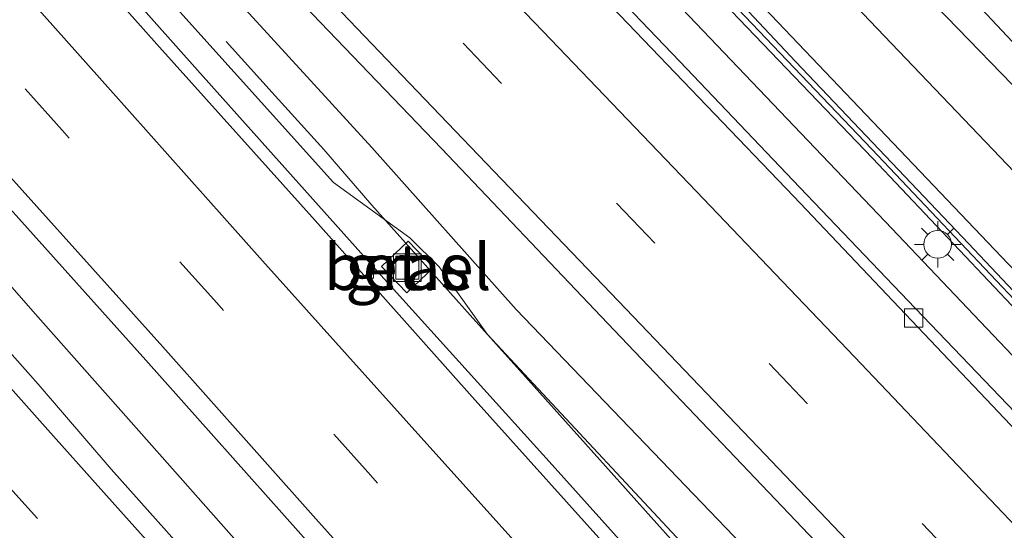
# Model space of a CAD drawing. Units: metres. Extents: x 149995 to 160000, y 412498 to 418752.
# Drawn here: x 150075 to 150128, y 415613 to 415641 of the extents above; entities that cross this region are included whole.
import ezdxf
from ezdxf.enums import TextEntityAlignment as Align

# ---------------------------------------------------------------- set-up
doc = ezdxf.new("R2010")
doc.units = ezdxf.units.M
doc.linetypes.add('VW-3-9_STREEP', pattern=[12, 3, -9])
doc.layers.get('0').update_dxf_attribs({"lineweight": 25})
for name, color, linetype, lineweight in [('B-ME-BV-GELEIDECONSTRUCTIE-GELEIDERAIL-L-B1', 213, 'BV-GELEIDERAIL', 18), ('B-ME-GW-INSTEEKWATERGANG-L-B1', 10, 'Continuous', 25), ('B-ME-GW-KRUINLIJN-L-B1', 93, 'Continuous', 18), ('B-ME-GW-TEENLIJN-L-B1', 93, 'Continuous', 18), ('B-ME-IE-GRASLAND-GV-B6', 93, 'Continuous', 18), ('B-ME-IE-INRICHTINGSELEMENT-S-B1', 253, 'Continuous', 18), ('B-ME-IE-MEUBILAIR_WEGMEUBILAIR-LICHTMAST-S-B1', 8, 'Continuous', 18), ('B-ME-KW-GELUIDSWERING-GV-B6', 8, 'Continuous', 18), ('B-ME-KW-SCHERM-L-B1', 8, 'Continuous', 18), ('B-ME-OG-WATER-GV-B6', 153, 'Continuous', 18), ('B-ME-VH-VERH_SOORT-BITUMEN-GV-B6', 8, 'IE-TERREINAFSCHEIDING-NATUURLIJK-HOUTWAL', 18), ('B-ME-VH-VERH_SOORT-GV-B6', 8, 'Continuous', 18), ('B-ME-VV-KOLK-S-B1', 8, 'Continuous', 18), ('B-ME-VW-MARKERING-39STREEP-015-L-B1', 255, 'VW-3-9_STREEP', 18), ('B-ME-VW-MARKERING-STREEP-015-L-B1', 7, 'Continuous', 18)]:
    doc.layers.add(name, color=color, linetype=linetype, lineweight=lineweight)
doc.styles.add('NLCS-ISO', font='NLCS-ISO.TTF')
doc.linetypes.add('BV-GELEIDERAIL', pattern='A,10,-3,[108,NLCS.SHX,S=1,R=0,X=0,Y=0],-3', length=16)
doc.linetypes.add('IE-TERREINAFSCHEIDING-NATUURLIJK-HOUTWAL', pattern='A,7,-1.5,[67,NLCS.SHX,S=0.75,R=45,X=0,Y=0],-1.5,7,-1.5,[70,NLCS.SHX,S=0.75,R=0,X=0,Y=0],-1.5', length=20)

# ---------------------------------------------------------------- blocks, each defined once
blk = doc.blocks.new('put')
for p, q in [((0.75, 0.75), (-0.75, 0.75)), ((-0.75, 0.75), (-0.75, -0.75)), ((0.75, -0.75), (0.75, 0.75)), ((-0.75, -0.75), (0.75, -0.75))]:
    blk.add_line(p, q)
blk.add_lwpolyline([(-0.625, 0.625), (0.625, 0.625), (0.625, -0.625), (-0.625, -0.625)], close=True)
blk = doc.blocks.new('kolk')
blk.add_lwpolyline([(-0.5, -0.5), (0.5, -0.5), (0.5, 0.5), (-0.5, 0.5)], close=True)
blk = doc.blocks.new('lantaarnpaal')
for p, q in [((0, 0.75), (0, 1.25)), ((-0.884, 0.884), (-0.53, 0.53)), ((0.53, 0.53), (0.884, 0.884)), ((-0.75, 0), (-1.25, 0)), ((0.75, 0), (1.25, 0)), ((-0.53, -0.53), (-0.884, -0.884)), ((0.53, -0.53), (0.884, -0.884)), ((0, -0.75), (0, -1.25))]:
    blk.add_line(p, q)
blk.add_circle((0, 0), 0.75)

msp = doc.modelspace()

# ---------------------------------------------------------------- linework, layer by layer
at = {"layer": 'B-ME-BV-GELEIDECONSTRUCTIE-GELEIDERAIL-L-B1'}
msp.add_line((150099.099, 415624.801, 4.766), (150093.761, 415630.761, 4.495), dxfattribs=at)
for points in [[(150187.358, 415559.992, 4.271), (150176.427, 415571.735, 4.283), (150165.542, 415583.417, 4.277), (150154.588, 415595.078, 4.295), (150143.606, 415606.664, 4.329), (150132.649, 415618.282, 4.386), (150121.616, 415629.877, 4.445), (150110.585, 415641.423, 4.493), (150099.523, 415652.945, 4.572), (150088.413, 415664.455, 4.648), (150077.317, 415675.967, 4.697), (150066.212, 415687.455, 4.753), (150055.079, 415698.908, 4.815)], [(150093.761, 415630.761, 4.495), (150091.15, 415633.774, 4.354), (150088.508, 415636.686, 4.117), (150085.848, 415639.631, 3.969)], [(150064.821, 415637.046, 5.317), (150075.364, 415625.016, 5.276), (150083.362, 415615.992, 5.232), (150091.278, 415607.058, 5.202)], [(150196.182, 415518.427, 4.606), (150179.839, 415536.023, 4.68), (150161.847, 415555.682, 4.691), (150144.717, 415574.34, 4.72), (150128.514, 415592.069, 4.803), (150112.476, 415609.879, 4.84), (150101.786, 415621.802, 4.858), (150099.099, 415624.801, 4.766)]]:
    msp.add_polyline3d(points, dxfattribs=at)
at = {"layer": 'B-ME-GW-INSTEEKWATERGANG-L-B1'}
msp.add_polyline3d([(150282.666, 415473.952, 3.197), (150270.989, 415485.739, 3.126), (150260.352, 415496.986, 3.085), (150248.867, 415508.69, 3.055), (150237.369, 415520.479, 3.017), (150225.628, 415532.816, 2.98), (150215.263, 415543.828, 2.969), (150204.759, 415555.635, 2.939), (150196.448, 415565.903, 2.843), (150191.608, 415571.491, 2.864), (150186.295, 415577.053, 2.881), (150174.905, 415588.709, 2.947), (150163.85, 415599.97, 2.96), (150152.839, 415611.802, 3.046), (150149.062, 415615.687, 3.061), (150139.473, 415625.964, 2.967), (150130.867, 415634.859, 2.968), (150123.19, 415642.796, 3.024), (150111.421, 415654.996, 3.194), (150100.367, 415666.468, 3.192), (150088.893, 415678.112, 3.359), (150078.075, 415689.45, 3.377)], dxfattribs=at)
at = {"layer": 'B-ME-GW-KRUINLIJN-L-B1'}
for points in [[(150134.424, 415619.508, 3.789), (150132.666, 415622.807, 6.871), (150132.762, 415622.984, 6.828), (150128.292, 415627.585, 6.848), (150117.991, 415638.374, 6.977), (150106.958, 415649.941, 6.978), (150095.459, 415661.888, 7.057), (150084.566, 415673.171, 7.15), (150072.952, 415685.163, 7.216), (150061.632, 415696.722, 7.294), (150050.809, 415707.76, 7.385), (150040.331, 415718.522, 7.417), (150028.389, 415730.917, 7.489), (150017.395, 415742.254, 7.485), (150006.681, 415753.345, 7.624), (150000, 415760.403, 7.65)], [(150044.351, 415686.55, 4.239), (150046.257, 415682.754, 4.32), (150060.77, 415666.316, 4.33), (150075.352, 415650.123, 4.235), (150091.676, 415631.989, 4.125), (150095.822, 415628.993, 4.044), (150097.412, 415627.425, 4.019), (150100.037, 415623.742, 4.072), (150117.038, 415605.546, 4.078), (150133.975, 415587.275, 3.991), (150148.855, 415570.781, 3.968), (150161.19, 415557.61, 3.884), (150164.55, 415555.044, 3.795), (150168.043, 415550.596, 3.844), (150178.14, 415539.685, 3.92), (150193.009, 415523.353, 3.867), (150209.548, 415505.291, 3.836), (150228.868, 415485.372, 3.766), (150239.859, 415473.3, 3.756)]]:
    msp.add_polyline3d(points, dxfattribs=at)
at = {"layer": 'B-ME-GW-TEENLIJN-L-B1'}
for points in [[(150000, 415765.946, 4.075), (150008.732, 415756.601, 4.053), (150019.375, 415745.615, 3.96), (150030.655, 415733.87, 3.859), (150042.562, 415721.401, 3.879), (150053.219, 415710.446, 3.851), (150064.206, 415699.239, 3.748), (150075.632, 415687.5, 3.709), (150086.838, 415676.006, 3.595), (150098.148, 415664.342, 3.51), (150109.479, 415652.63, 3.453), (150120.773, 415640.745, 3.383), (150128.64, 415632.551, 3.308), (150137.294, 415623.69, 3.322)], [(150044.351, 415686.55, 4.239), (150044.482, 415686.663, 4.239), (150047.022, 415683.776, 4.143), (150062.468, 415667.881, 4.106), (150077.117, 415652.057, 3.97), (150093.749, 415633.891, 3.804), (150101.598, 415625.096, 3.782), (150118.67, 415607.348, 3.623), (150135.383, 415589.431, 3.64), (150151.167, 415573.001, 3.565), (150167.263, 415555.406, 3.486), (150180.264, 415541.644, 3.565), (150195.183, 415525.92, 3.589), (150212.011, 415507.641, 3.563), (150230.782, 415487.095, 3.581), (150239.859, 415473.3, 3.756)]]:
    msp.add_polyline3d(points, dxfattribs=at)
at = {"layer": 'B-ME-IE-GRASLAND-GV-B6'}
for points in [[(150064.206, 415699.239, 3.748), (150075.632, 415687.5, 3.709), (150086.838, 415676.006, 3.595), (150098.148, 415664.342, 3.51), (150109.479, 415652.63, 3.453), (150120.773, 415640.745, 3.383), (150128.64, 415632.551, 3.308), (150137.294, 415623.69, 3.322), (150136.789, 415622.709, 3.73), (150136.071, 415621.519, 3.814), (150135.143, 415620.203, 3.789), (150134.424, 415619.508, 3.789), (150132.666, 415622.807, 6.871), (150132.762, 415622.984, 6.828), (150128.292, 415627.585, 6.848), (150117.991, 415638.374, 6.977), (150106.958, 415649.941, 6.978), (150095.459, 415661.888, 7.057), (150084.566, 415673.171, 7.15), (150072.952, 415685.163, 7.216), (150061.632, 415696.722, 7.294)], [(150268.661, 415483.299, 3.443), (150257.738, 415494.893, 3.375), (150246.741, 415506.596, 3.351), (150235.382, 415518.666, 3.273), (150223.783, 415531.085, 3.238), (150213.431, 415542.21, 3.227), (150202.708, 415553.728, 3.208), (150193.344, 415563.712, 3.189), (150188.527, 415569.059, 3.162), (150183.683, 415574.446, 3.133), (150172.424, 415586.11, 3.279), (150161.544, 415597.741, 3.198), (150150.487, 415609.28, 3.368), (150139.862, 415620.542, 3.375), (150137.294, 415623.69, 3.322), (150128.64, 415632.551, 3.308), (150120.773, 415640.745, 3.383), (150109.479, 415652.63, 3.453), (150098.148, 415664.342, 3.51), (150086.838, 415676.006, 3.595), (150075.632, 415687.5, 3.709), (150064.206, 415699.239, 3.748)], [(150014.774, 415697.787, 4.787), (150023.335, 415688.018, 4.74), (150031.47, 415678.706, 4.736), (150039.664, 415669.381, 4.735), (150048.045, 415659.922, 4.694), (150056.494, 415650.4, 4.662), (150064.825, 415641.032, 4.631), (150073.167, 415631.616, 4.602), (150081.492, 415622.363, 4.575), (150089.906, 415612.923, 4.545), (150098.177, 415603.698, 4.48), (150106.822, 415594.2, 4.464), (150115.16, 415584.976, 4.432), (150123.753, 415575.488, 4.412), (150131.957, 415566.508, 4.386), (150140.476, 415557.161, 4.362), (150149.007, 415547.878, 4.351), (150157.445, 415538.718, 4.329), (150165.897, 415529.583, 4.299), (150174.448, 415520.304, 4.279), (150183.024, 415511.023, 4.258), (150191.64, 415501.826, 4.239), (150200.143, 415492.718, 4.209), (150208.802, 415483.479, 4.187)], [(150061.632, 415696.722, 7.294), (150072.952, 415685.163, 7.216), (150084.566, 415673.171, 7.15), (150095.459, 415661.888, 7.057), (150106.958, 415649.941, 6.978), (150117.991, 415638.374, 6.977), (150128.292, 415627.585, 6.848), (150132.762, 415622.984, 6.828), (150132.666, 415622.807, 6.871), (150134.424, 415619.508, 3.789), (150132.302, 415622.156, 6.958), (150125.804, 415629.03, 6.935), (150116.754, 415638.552, 7.064), (150107.127, 415648.79, 7.065), (150094.797, 415661.435, 7.144), (150083.915, 415672.659, 7.237), (150072.718, 415684.269, 7.303), (150061.063, 415696.299, 7.381)], [(150126.636, 415564.384, 4.361), (150118.402, 415573.379, 4.399), (150110.466, 415582.1, 4.423), (150102.395, 415591.026, 4.444), (150094.403, 415599.936, 4.49), (150086.236, 415609.027, 4.506), (150082.618, 415613.093, 4.493), (150079.605, 415616.448, 4.502), (150075.642, 415621.054, 4.524), (150068.866, 415628.681, 4.55), (150060.875, 415637.684, 4.561), (150052.434, 415647.158, 4.606), (150045.849, 415654.674, 4.627), (150037.852, 415663.746, 4.667), (150028.638, 415674.302, 4.675), (150019.53, 415684.693, 4.69), (150009.658, 415695.839, 4.748)], [(150231.428, 415477.741, 3.883), (150222.217, 415487.557, 3.914), (150212.888, 415497.486, 3.946), (150203.571, 415507.426, 3.982), (150194.344, 415517.341, 4.011), (150185.171, 415527.229, 4.026), (150175.766, 415537.414, 4.076), (150166.91, 415547.1, 4.063), (150157.537, 415557.319, 4.069), (150148.77, 415566.817, 4.104), (150139.572, 415576.872, 4.126), (150130.861, 415586.417, 4.181), (150121.823, 415596.368, 4.211), (150112.726, 415606.461, 4.222), (150103.535, 415616.69, 4.279), (150093.925, 415627.322, 4.317), (150084.303, 415638.078, 4.356), (150075.92, 415647.48, 4.381), (150067.598, 415656.797, 4.411), (150058.821, 415666.745, 4.428), (150049.866, 415676.93, 4.463), (150042.773, 415685.004, 4.465), (150033.926, 415695.127, 4.514)], [(150078.024, 415692.387, 2.035), (150095.633, 415673.956, 2.017), (150110.466, 415658.659, 2.023), (150118.436, 415650.392, 2.01), (150117.925, 415649.796, 2.439), (150119.001, 415648.613, 2.44), (150119.524, 415649.189, 2.025), (150132.448, 415635.439, 2.037), (150143.777, 415623.62, 2.03), (150151.508, 415615.421, 2.056), (150151.026, 415614.869, 2.476), (150152.139, 415613.663, 2.459), (150152.726, 415614.122, 2.047), (150165.455, 415600.609, 2.028), (150179.289, 415586.266, 2.039), (150187.244, 415577.854, 2.03), (150187.283, 415577.814, 2.03), (150186.9, 415577.295, 2.408), (150187.871, 415576.231, 2.443), (150188.359, 415576.706, 2.033), (150192.105, 415572.848, 2.041), (150197.222, 415566.934, 2.027)], [(150065.452, 415690.836, 4.414), (150076.521, 415679.408, 4.382), (150087.681, 415667.878, 4.22), (150098.801, 415656.381, 4.189), (150109.867, 415644.83, 4.157), (150120.922, 415633.307, 4.082), (150131.942, 415621.665, 3.936), (150134.206, 415619.228, 3.79), (150133.884, 415618.916, 3.79), (150134.786, 415617.983, 3.814), (150135.12, 415618.306, 3.814), (150142.96, 415610.095, 3.973), (150153.923, 415598.419, 3.915), (150164.921, 415586.806, 3.804), (150175.843, 415575.117, 3.91), (150186.768, 415563.428, 3.814), (150197.634, 415551.688, 3.803), (150208.545, 415539.955, 3.853), (150219.442, 415528.303, 3.903), (150230.385, 415516.574, 3.936), (150241.331, 415504.904, 4.049), (150252.256, 415493.241, 4.044), (150263.291, 415481.636, 4.134)], [(150042.553, 415690.602, 4.332), (150048.835, 415684.205, 4.294), (150056.996, 415675.887, 4.238), (150064.636, 415668.039, 4.196), (150072.742, 415659.651, 4.161), (150081.095, 415650.968, 4.113), (150089.208, 415642.507, 4.053), (150097.545, 415633.826, 3.991), (150106.193, 415624.729, 3.939), (150113.842, 415616.714, 3.881), (150122.201, 415607.941, 3.864), (150130.736, 415598.979, 3.828), (150138.569, 415590.709, 3.804), (150147.204, 415581.608, 3.782), (150155.371, 415572.915, 3.77), (150163.836, 415563.853, 3.738), (150172.077, 415554.988, 3.734), (150180.068, 415546.379, 3.746), (150188.095, 415537.736, 3.761), (150196.353, 415528.885, 3.764)], [(150197.839, 415545.754, 3.415), (150191.391, 415552.712, 3.409), (150185.116, 415559.461, 3.409), (150179.511, 415565.465, 3.419), (150172.619, 415572.826, 3.421), (150166.538, 415579.363, 3.425), (150160.946, 415585.322, 3.432), (150153.962, 415592.745, 3.449), (150147.526, 415599.545, 3.478), (150141.949, 415605.468, 3.504), (150135.105, 415612.709, 3.523), (150129.075, 415619.085, 3.567), (150123.236, 415625.182, 3.581), (150116.981, 415631.708, 3.605), (150110.475, 415638.546, 3.635), (150104.614, 415644.667, 3.692), (150098.112, 415651.465, 3.711), (150091.784, 415657.993, 3.762), (150086.116, 415663.892, 3.804), (150079.694, 415670.566, 3.842), (150073.303, 415677.164, 3.877), (150067.073, 415683.591, 3.913), (150060.227, 415690.662, 3.929)], [(150282.666, 415473.952, 3.197), (150270.989, 415485.739, 3.126), (150260.352, 415496.986, 3.085), (150248.867, 415508.69, 3.055), (150237.369, 415520.479, 3.017), (150225.628, 415532.816, 2.98), (150215.263, 415543.828, 2.969), (150204.759, 415555.635, 2.939), (150196.448, 415565.903, 2.843), (150191.608, 415571.491, 2.864), (150186.295, 415577.053, 2.881), (150174.905, 415588.709, 2.947), (150163.85, 415599.97, 2.96), (150152.839, 415611.802, 3.046), (150149.062, 415615.687, 3.061), (150139.473, 415625.964, 2.967), (150130.867, 415634.859, 2.968), (150123.19, 415642.796, 3.024), (150111.421, 415654.996, 3.194), (150100.367, 415666.468, 3.192), (150088.893, 415678.112, 3.359), (150078.075, 415689.45, 3.377)], [(150078.075, 415689.45, 3.377), (150088.893, 415678.112, 3.359), (150100.367, 415666.468, 3.192), (150111.421, 415654.996, 3.194), (150123.19, 415642.796, 3.024), (150130.867, 415634.859, 2.968), (150139.473, 415625.964, 2.967), (150149.062, 415615.687, 3.061), (150152.839, 415611.802, 3.046), (150163.85, 415599.97, 2.96), (150174.905, 415588.709, 2.947), (150186.295, 415577.053, 2.881), (150191.608, 415571.491, 2.864), (150196.448, 415565.903, 2.843), (150204.759, 415555.635, 2.939), (150215.263, 415543.828, 2.969), (150225.628, 415532.816, 2.98), (150237.369, 415520.479, 3.017), (150248.867, 415508.69, 3.055), (150260.352, 415496.986, 3.085), (150270.989, 415485.739, 3.126), (150282.666, 415473.952, 3.197)], [(150044.351, 415686.55, 4.239), (150044.482, 415686.663, 4.239), (150047.022, 415683.776, 4.143), (150062.468, 415667.881, 4.106), (150077.117, 415652.057, 3.97), (150093.749, 415633.891, 3.804), (150101.598, 415625.096, 3.782), (150118.67, 415607.348, 3.623), (150135.383, 415589.431, 3.64), (150151.167, 415573.001, 3.565), (150167.263, 415555.406, 3.486), (150180.264, 415541.644, 3.565), (150195.183, 415525.92, 3.589)], [(150195.183, 415525.92, 3.589), (150180.264, 415541.644, 3.565), (150167.263, 415555.406, 3.486), (150151.167, 415573.001, 3.565), (150135.383, 415589.431, 3.64), (150118.67, 415607.348, 3.623), (150101.598, 415625.096, 3.782), (150093.749, 415633.891, 3.804), (150077.117, 415652.057, 3.97), (150062.468, 415667.881, 4.106), (150047.022, 415683.776, 4.143), (150044.482, 415686.663, 4.239), (150044.351, 415686.55, 4.239)], [(150209.548, 415505.291, 3.836), (150193.009, 415523.353, 3.867), (150178.14, 415539.685, 3.92), (150168.043, 415550.596, 3.844), (150164.55, 415555.044, 3.795), (150161.19, 415557.61, 3.884), (150148.855, 415570.781, 3.968), (150133.975, 415587.275, 3.991), (150117.038, 415605.546, 4.078), (150100.037, 415623.742, 4.072), (150097.412, 415627.425, 4.019), (150095.822, 415628.993, 4.044), (150091.676, 415631.989, 4.125), (150075.352, 415650.123, 4.235), (150060.77, 415666.316, 4.33), (150046.257, 415682.754, 4.32), (150044.351, 415686.55, 4.239)], [(150044.351, 415686.55, 4.239), (150046.257, 415682.754, 4.32), (150060.77, 415666.316, 4.33), (150075.352, 415650.123, 4.235), (150091.676, 415631.989, 4.125), (150095.822, 415628.993, 4.044), (150097.412, 415627.425, 4.019), (150100.037, 415623.742, 4.072), (150117.038, 415605.546, 4.078), (150133.975, 415587.275, 3.991), (150148.855, 415570.781, 3.968), (150161.19, 415557.61, 3.884), (150164.55, 415555.044, 3.795), (150168.043, 415550.596, 3.844), (150178.14, 415539.685, 3.92), (150193.009, 415523.353, 3.867), (150209.548, 415505.291, 3.836)], [(150097.11, 415627.376, 4.058), (150095.737, 415628.813, 4.064), (150094.29, 415627.438, 4.203), (150095.664, 415626.005, 4.191), (150097.11, 415627.376, 4.058)]]:
    msp.add_polyline3d(points, dxfattribs=at)
at = {"layer": 'B-ME-KW-GELUIDSWERING-GV-B6'}
for points in [[(150061.063, 415696.299, 7.381), (150072.718, 415684.269, 7.303), (150083.915, 415672.659, 7.237), (150094.797, 415661.435, 7.144), (150107.127, 415648.79, 7.065), (150116.754, 415638.552, 7.064), (150125.804, 415629.03, 6.935), (150132.302, 415622.156, 6.958), (150134.424, 415619.508, 3.789), (150135.814, 415618.071, 3.826), (150138.799, 415615.312, 6.722), (150146.573, 415607.038, 6.911), (150157.94, 415595.081, 7.067), (150167.673, 415584.869, 7.094), (150179.172, 415572.279, 6.774), (150189.394, 415561.341, 6.793), (150199.051, 415550.976, 6.807), (150211.486, 415537.587, 6.757), (150221.727, 415526.551, 6.808), (150232.814, 415514.782, 6.879), (150242.71, 415504.164, 6.856), (150254.219, 415491.999, 6.934), (150265.204, 415480.429, 7.016)], [(150263.291, 415481.636, 4.134), (150252.256, 415493.241, 4.044), (150241.331, 415504.904, 4.049), (150230.385, 415516.574, 3.936), (150219.442, 415528.303, 3.903), (150208.545, 415539.955, 3.853), (150197.634, 415551.688, 3.803), (150186.768, 415563.428, 3.814), (150175.843, 415575.117, 3.91), (150164.921, 415586.806, 3.804), (150153.923, 415598.419, 3.915), (150142.96, 415610.095, 3.973), (150135.12, 415618.306, 3.814), (150135.289, 415618.47, 3.814), (150134.387, 415619.403, 3.79), (150134.206, 415619.228, 3.79), (150131.942, 415621.665, 3.936), (150120.922, 415633.307, 4.082), (150109.867, 415644.83, 4.157), (150098.801, 415656.381, 4.189), (150087.681, 415667.878, 4.22), (150076.521, 415679.408, 4.382), (150065.452, 415690.836, 4.414)]]:
    msp.add_polyline3d(points, dxfattribs=at)
at = {"layer": 'B-ME-KW-SCHERM-L-B1'}
msp.add_polyline3d([(150271.475, 415473.447, 9.953), (150257.708, 415487.92, 9.754), (150243.943, 415502.464, 9.638), (150230.313, 415517.078, 9.652), (150216.661, 415531.699, 9.604), (150202.967, 415546.348, 9.53), (150189.39, 415560.972, 9.597), (150175.811, 415575.545, 9.627), (150162.15, 415590.212, 9.6), (150148.317, 415604.756, 9.608), (150138.593, 415615.083, 9.65), (150135.687, 415617.962, 9.663), (150134.295, 415619.395, 9.665), (150132.154, 415621.898, 9.68), (150120.882, 415633.801, 9.757), (150107.103, 415648.223, 9.862), (150093.205, 415662.632, 9.917), (150079.291, 415677.044, 10.018), (150065.336, 415691.412, 10.088), (150037.406, 415719.969, 10.185), (150023.491, 415734.277, 10.369), (150009.643, 415748.719, 10.417), (150000, 415758.892, 10.457)], dxfattribs=at)
at = {"layer": 'B-ME-OG-WATER-GV-B6'}
msp.add_polyline3d([(150197.222, 415566.934, 2.027), (150192.105, 415572.848, 2.041), (150188.359, 415576.706, 2.033), (150187.283, 415577.814, 2.03), (150187.244, 415577.854, 2.03), (150179.289, 415586.266, 2.039), (150165.455, 415600.609, 2.028), (150152.726, 415614.122, 2.047), (150151.508, 415615.421, 2.056), (150143.777, 415623.62, 2.03), (150132.448, 415635.439, 2.037), (150119.524, 415649.189, 2.025), (150118.436, 415650.392, 2.01), (150110.466, 415658.659, 2.023), (150095.633, 415673.956, 2.017), (150078.024, 415692.387, 2.035)], dxfattribs=at)
at = {"layer": 'B-ME-VH-VERH_SOORT-BITUMEN-GV-B6'}
for points in [[(150208.802, 415483.479, 4.187), (150200.143, 415492.718, 4.209), (150191.64, 415501.826, 4.239), (150183.024, 415511.023, 4.258), (150174.448, 415520.304, 4.279), (150165.897, 415529.583, 4.299), (150157.445, 415538.718, 4.329), (150149.007, 415547.878, 4.351), (150140.476, 415557.161, 4.362), (150131.957, 415566.508, 4.386), (150123.753, 415575.488, 4.412), (150115.16, 415584.976, 4.432), (150106.822, 415594.2, 4.464), (150098.177, 415603.698, 4.48), (150089.906, 415612.923, 4.545), (150081.492, 415622.363, 4.575), (150073.167, 415631.616, 4.602), (150064.825, 415641.032, 4.631), (150056.494, 415650.4, 4.662), (150048.045, 415659.922, 4.694), (150039.664, 415669.381, 4.735), (150031.47, 415678.706, 4.736), (150023.335, 415688.018, 4.74), (150014.774, 415697.787, 4.787)], [(150009.658, 415695.839, 4.748), (150019.53, 415684.693, 4.69), (150028.638, 415674.302, 4.675), (150037.852, 415663.746, 4.667), (150045.849, 415654.674, 4.627), (150052.434, 415647.158, 4.606), (150060.875, 415637.684, 4.561), (150068.866, 415628.681, 4.55), (150075.642, 415621.054, 4.524), (150079.605, 415616.448, 4.502), (150082.618, 415613.093, 4.493), (150086.236, 415609.027, 4.506), (150094.403, 415599.936, 4.49), (150102.395, 415591.026, 4.444), (150110.466, 415582.1, 4.423), (150118.402, 415573.379, 4.399), (150126.636, 415564.384, 4.361)], [(150226.297, 415482.337, 3.925), (150217.92, 415491.224, 3.951), (150209.26, 415500.427, 3.975), (150200.717, 415509.499, 4.003), (150192.044, 415518.856, 4.013), (150183.714, 415527.812, 4.046), (150175.013, 415537.249, 4.077), (150166.734, 415546.209, 4.086), (150158.013, 415555.699, 4.081), (150149.609, 415564.824, 4.107), (150141.034, 415574.276, 4.129), (150132.629, 415583.459, 4.166), (150124.2, 415592.762, 4.202), (150115.832, 415601.927, 4.22), (150107.359, 415611.301, 4.245), (150099.208, 415620.374, 4.302), (150090.673, 415629.922, 4.336), (150082.236, 415639.324, 4.366), (150073.786, 415648.807, 4.398), (150065.72, 415657.892, 4.429), (150057.207, 415667.537, 4.463), (150049.023, 415676.812, 4.486), (150040.792, 415686.165, 4.498), (150032.382, 415695.708, 4.539)], [(150032.382, 415695.708, 4.539), (150040.792, 415686.165, 4.498), (150049.023, 415676.812, 4.486), (150057.207, 415667.537, 4.463), (150065.72, 415657.892, 4.429), (150073.786, 415648.807, 4.398), (150082.236, 415639.324, 4.366), (150090.673, 415629.922, 4.336), (150099.208, 415620.374, 4.302), (150107.359, 415611.301, 4.245), (150115.832, 415601.927, 4.22), (150124.2, 415592.762, 4.202), (150132.629, 415583.459, 4.166), (150141.034, 415574.276, 4.129), (150149.609, 415564.824, 4.107), (150158.013, 415555.699, 4.081), (150166.734, 415546.209, 4.086), (150175.013, 415537.249, 4.077), (150183.714, 415527.812, 4.046), (150192.044, 415518.856, 4.013), (150200.717, 415509.499, 4.003), (150209.26, 415500.427, 3.975), (150217.92, 415491.224, 3.951), (150226.297, 415482.337, 3.925)], [(150033.926, 415695.127, 4.514), (150042.773, 415685.004, 4.465), (150049.866, 415676.93, 4.463), (150058.821, 415666.745, 4.428), (150067.598, 415656.797, 4.411), (150075.92, 415647.48, 4.381), (150084.303, 415638.078, 4.356), (150093.925, 415627.322, 4.317), (150103.535, 415616.69, 4.279), (150112.726, 415606.461, 4.222), (150121.823, 415596.368, 4.211), (150130.861, 415586.417, 4.181), (150139.572, 415576.872, 4.126), (150148.77, 415566.817, 4.104), (150157.537, 415557.319, 4.069), (150166.91, 415547.1, 4.063), (150175.766, 415537.414, 4.076), (150185.171, 415527.229, 4.026), (150194.344, 415517.341, 4.011), (150203.571, 415507.426, 3.982), (150212.888, 415497.486, 3.946), (150222.217, 415487.557, 3.914), (150231.428, 415477.741, 3.883)], [(150056.22, 415693.81, 4.045), (150068.014, 415681.652, 3.964), (150078.802, 415670.649, 3.861), (150087.973, 415661.183, 3.787), (150097.662, 415651.07, 3.727), (150107.219, 415641.061, 3.67), (150116.65, 415631.225, 3.612), (150126.079, 415621.309, 3.578), (150135.085, 415611.833, 3.535), (150143.19, 415603.262, 3.504), (150153.505, 415592.33, 3.456), (150163.012, 415582.205, 3.405), (150170.369, 415574.347, 3.428), (150177.947, 415566.208, 3.411), (150186.281, 415557.279, 3.411), (150193.724, 415549.334, 3.403), (150202.526, 415539.869, 3.422), (150211.37, 415530.389, 3.438), (150219.839, 415521.26, 3.454), (150227.416, 415513.139, 3.494), (150235.976, 415504.035, 3.514), (150244.123, 415495.336, 3.559), (150252.373, 415486.596, 3.627), (150261.399, 415477.066, 3.673)], [(150261.399, 415477.066, 3.673), (150252.373, 415486.596, 3.627), (150244.123, 415495.336, 3.559), (150235.976, 415504.035, 3.514), (150227.416, 415513.139, 3.494), (150219.839, 415521.26, 3.454), (150211.37, 415530.389, 3.438), (150202.526, 415539.869, 3.422), (150193.724, 415549.334, 3.403), (150186.281, 415557.279, 3.411), (150177.947, 415566.208, 3.411), (150170.369, 415574.347, 3.428), (150163.012, 415582.205, 3.405), (150153.505, 415592.33, 3.456), (150143.19, 415603.262, 3.504), (150135.085, 415611.833, 3.535), (150126.079, 415621.309, 3.578), (150116.65, 415631.225, 3.612), (150107.219, 415641.061, 3.67), (150097.662, 415651.07, 3.727), (150087.973, 415661.183, 3.787), (150078.802, 415670.649, 3.861), (150068.014, 415681.652, 3.964), (150056.22, 415693.81, 4.045)], [(150196.353, 415528.885, 3.764), (150188.095, 415537.736, 3.761), (150180.068, 415546.379, 3.746), (150172.077, 415554.988, 3.734), (150163.836, 415563.853, 3.738), (150155.371, 415572.915, 3.77), (150147.204, 415581.608, 3.782), (150138.569, 415590.709, 3.804), (150130.736, 415598.979, 3.828), (150122.201, 415607.941, 3.864), (150113.842, 415616.714, 3.881), (150106.193, 415624.729, 3.939), (150097.545, 415633.826, 3.991), (150089.208, 415642.507, 4.053), (150081.095, 415650.968, 4.113), (150072.742, 415659.651, 4.161), (150064.636, 415668.039, 4.196), (150056.996, 415675.887, 4.238), (150048.835, 415684.205, 4.294), (150042.553, 415690.602, 4.332)], [(150060.227, 415690.662, 3.929), (150067.073, 415683.591, 3.913), (150073.303, 415677.164, 3.877), (150079.694, 415670.566, 3.842), (150086.116, 415663.892, 3.804), (150091.784, 415657.993, 3.762), (150098.112, 415651.465, 3.711), (150104.614, 415644.667, 3.692), (150110.475, 415638.546, 3.635), (150116.981, 415631.708, 3.605), (150123.236, 415625.182, 3.581), (150129.075, 415619.085, 3.567), (150135.105, 415612.709, 3.523), (150141.949, 415605.468, 3.504), (150147.526, 415599.545, 3.478), (150153.962, 415592.745, 3.449), (150160.946, 415585.322, 3.432), (150166.538, 415579.363, 3.425), (150172.619, 415572.826, 3.421), (150179.511, 415565.465, 3.419), (150185.116, 415559.461, 3.409), (150191.391, 415552.712, 3.409), (150197.839, 415545.754, 3.415)]]:
    msp.add_polyline3d(points, dxfattribs=at)
at = {"layer": 'B-ME-VH-VERH_SOORT-GV-B6'}
msp.add_polyline3d([(150097.11, 415627.376, 4.058), (150095.664, 415626.005, 4.191), (150094.29, 415627.438, 4.203), (150095.737, 415628.813, 4.064), (150097.11, 415627.376, 4.058)], dxfattribs=at)
at = {"layer": 'B-ME-VW-MARKERING-39STREEP-015-L-B1'}
for points in [[(150002.325, 415696.984, 4.684), (150010.183, 415687.877, 4.654), (150018.077, 415678.89, 4.603), (150025.962, 415669.846, 4.594), (150033.87, 415660.857, 4.575), (150041.781, 415651.855, 4.553), (150049.714, 415642.877, 4.528), (150057.64, 415633.915, 4.496), (150065.606, 415624.963, 4.471), (150073.608, 415615.997, 4.435), (150079.876, 415609.045, 4.407)], [(150199.536, 415532.467, 3.639), (150191.359, 415541.269, 3.637), (150183.187, 415550.057, 3.634), (150175.031, 415558.852, 3.641), (150166.831, 415567.637, 3.645), (150158.615, 415576.424, 3.655), (150150.403, 415585.143, 3.658), (150142.182, 415593.886, 3.692), (150133.95, 415602.611, 3.714), (150125.697, 415611.333, 3.748), (150117.387, 415620.013, 3.785), (150109.107, 415628.694, 3.833), (150100.782, 415637.368, 3.884), (150092.481, 415646.029, 3.924), (150084.148, 415654.677, 3.972), (150075.813, 415663.327, 4.041), (150067.474, 415671.959, 4.09), (150059.743, 415679.922, 4.145), (150052.162, 415687.686, 4.22), (150043.906, 415696.115, 4.272)], [(150221.192, 415477.472, 4.061), (150212.591, 415486.611, 4.085), (150203.999, 415495.771, 4.106), (150195.439, 415504.95, 4.123), (150186.877, 415514.141, 4.137), (150178.322, 415523.352, 4.154), (150169.813, 415532.576, 4.173), (150161.292, 415541.812, 4.2), (150152.797, 415551.051, 4.217), (150144.309, 415560.306, 4.238), (150135.827, 415569.574, 4.243), (150127.349, 415578.825, 4.271), (150118.919, 415588.101, 4.306), (150110.515, 415597.41, 4.33), (150102.097, 415606.774, 4.362), (150093.696, 415616.101, 4.417), (150085.338, 415625.462, 4.443), (150076.948, 415634.818, 4.481), (150068.577, 415644.189, 4.512), (150060.223, 415653.552, 4.538), (150051.9, 415662.958, 4.578), (150043.571, 415672.366, 4.609), (150035.286, 415681.805, 4.614), (150027.011, 415691.249, 4.631)]]:
    msp.add_polyline3d(points, dxfattribs=at)
at = {"layer": 'B-ME-VW-MARKERING-STREEP-015-L-B1'}
for points in [[(150000, 415705.159, 4.777), (150012.747, 415690.494, 4.718), (150021.105, 415680.921, 4.672), (150028.837, 415672.1, 4.662), (150036.553, 415663.299, 4.648), (150044.317, 415654.474, 4.616), (150052.754, 415644.942, 4.585), (150060.517, 415636.168, 4.56), (150068.315, 415627.391, 4.533), (150076.172, 415618.584, 4.5), (150079.05, 415615.369, 4.485)], [(150209.591, 415484.252, 4.165), (150201.087, 415493.337, 4.191), (150192.507, 415502.548, 4.209), (150183.961, 415511.716, 4.226), (150175.348, 415521.035, 4.251), (150166.851, 415530.205, 4.271), (150158.262, 415539.514, 4.295), (150149.891, 415548.61, 4.314), (150141.341, 415557.922, 4.328), (150132.901, 415567.172, 4.349), (150124.507, 415576.337, 4.382), (150115.988, 415585.705, 4.408), (150107.538, 415595.071, 4.436), (150099.138, 415604.406, 4.457), (150090.722, 415613.759, 4.514), (150082.41, 415623.072, 4.541), (150073.982, 415632.451, 4.576), (150065.697, 415641.732, 4.604), (150057.243, 415651.192, 4.63), (150048.964, 415660.547, 4.658), (150040.551, 415670.075, 4.708), (150032.362, 415679.418, 4.707), (150024.093, 415688.847, 4.718), (150015.697, 415698.443, 4.762)], [(150223.544, 415479.93, 3.997), (150215.17, 415488.837, 4.024), (150206.386, 415498.207, 4.056), (150197.947, 415507.245, 4.071), (150189.317, 415516.509, 4.078), (150180.976, 415525.481, 4.097), (150172.249, 415534.948, 4.126), (150163.855, 415544.019, 4.146), (150155.24, 415553.431, 4.151), (150146.924, 415562.495, 4.169), (150138.255, 415571.954, 4.181), (150129.861, 415581.122, 4.212), (150121.385, 415590.46, 4.243), (150113.094, 415599.617, 4.277), (150104.568, 415609.124, 4.299), (150096.419, 415618.189, 4.351), (150087.831, 415627.75, 4.386), (150079.574, 415636.983, 4.411), (150071.05, 415646.53, 4.447), (150062.871, 415655.709, 4.487), (150054.35, 415665.32, 4.517), (150046.158, 415674.589, 4.549), (150037.875, 415684.028, 4.548), (150029.612, 415693.436, 4.568)], [(150197.109, 415529.833, 3.737), (150188.938, 415538.598, 3.73), (150180.903, 415547.274, 3.725), (150172.822, 415555.977, 3.717), (150164.722, 415564.661, 3.715), (150156.645, 415573.338, 3.742), (150147.911, 415582.598, 3.754), (150139.746, 415591.267, 3.771), (150131.622, 415599.898, 3.801), (150122.901, 415609.074, 3.84), (150114.702, 415617.662, 3.866), (150107.144, 415625.562, 3.917), (150098.288, 415634.791, 3.979), (150090.065, 415643.368, 4.028), (150081.825, 415651.972, 4.081), (150073.592, 415660.484, 4.136), (150065.353, 415669.019, 4.175), (150057.773, 415676.848, 4.213), (150049.553, 415685.265, 4.275), (150043.717, 415691.241, 4.321)], [(150193.89, 415543.804, 3.53), (150185.745, 415552.543, 3.516), (150177.521, 415561.373, 3.522), (150169.476, 415570.042, 3.527), (150160.667, 415579.435, 3.548), (150153.432, 415587.184, 3.555), (150144.485, 415596.655, 3.58), (150136.922, 415604.689, 3.616), (150128.356, 415613.708, 3.648), (150119.956, 415622.545, 3.676), (150111.355, 415631.512, 3.717), (150103.063, 415640.17, 3.771), (150094.633, 415648.912, 3.819), (150087.182, 415656.676, 3.869), (150077.856, 415666.322, 3.944), (150070.316, 415674.15, 3.986), (150062.07, 415682.628, 4.047), (150054.935, 415689.985, 4.115)], [(150079.05, 415615.369, 4.485), (150085.514, 415608.163, 4.492), (150093.552, 415599.195, 4.472), (150101.603, 415590.291, 4.431), (150109.605, 415581.4, 4.412), (150117.666, 415572.503, 4.387), (150125.741, 415563.605, 4.354), (150133.781, 415554.769, 4.32), (150141.875, 415545.931, 4.301), (150149.866, 415537.202, 4.277), (150158.081, 415528.272, 4.262), (150166.207, 415519.509, 4.237), (150174.365, 415510.682, 4.218), (150182.478, 415501.898, 4.199), (150190.671, 415493.089, 4.17), (150198.741, 415484.438, 4.141), (150207.101, 415475.506, 4.123)]]:
    msp.add_polyline3d(points, dxfattribs=at)

# ---------------------------------------------------------------- block references
at = {"layer": 'B-ME-IE-INRICHTINGSELEMENT-S-B1', "rotation": 90}
msp.add_blockref('put', (150095.679, 415627.374, 4.098), dxfattribs=at)
at = {"layer": 'B-ME-IE-MEUBILAIR_WEGMEUBILAIR-LICHTMAST-S-B1', "rotation": 90}
msp.add_blockref('lantaarnpaal', (150124.463, 415628.635, 3.927), dxfattribs=at)
at = {"layer": 'B-ME-VV-KOLK-S-B1', "rotation": 90}
for p in [(150093.346, 415627.299, 4.242), (150123.159, 415624.641, 3.511)]:
    msp.add_blockref('kolk', p, dxfattribs=at)

# ---------------------------------------------------------------- texts
at = {"layer": 'B-ME-IE-GRASLAND-GV-B6', "ltscale": 0.2, "style": 'NLCS-ISO'}
msp.add_text('gras', height=2.5, dxfattribs=at).set_placement((150095.7, 415627.409), align=Align.MIDDLE_CENTER)
at = {"layer": 'B-ME-VH-VERH_SOORT-GV-B6', "ltscale": 0.2, "style": 'NLCS-ISO'}
msp.add_text('bet.el', height=2.5, dxfattribs=at).set_placement((150095.7, 415627.409), align=Align.MIDDLE_CENTER)

doc.saveas('drawing.dxf')
